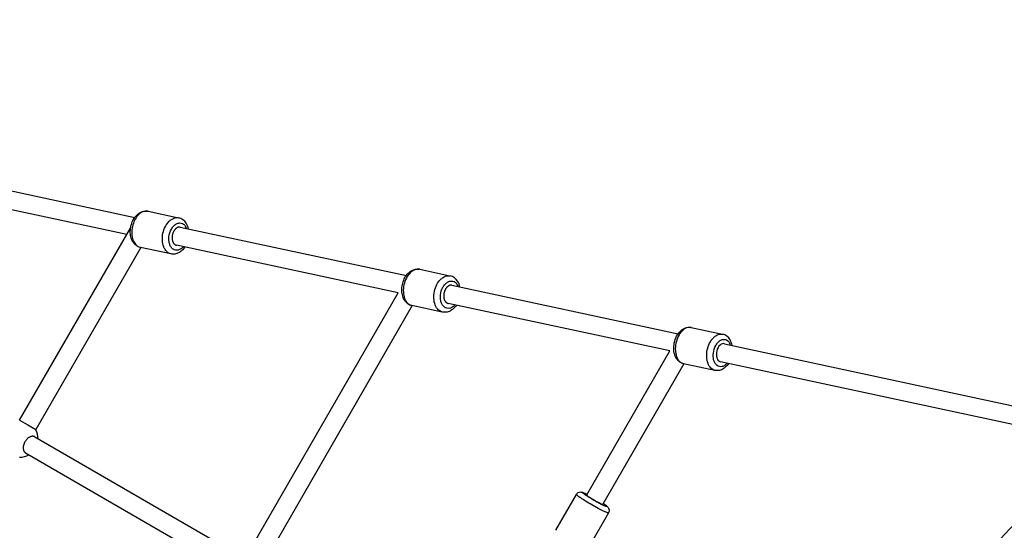
# Model space of a CAD drawing. Extents: x 0 to 25230, y 0 to 17820.
# Drawn here: x 5423 to 6488, y 10700 to 11251 of the extents above; entities that cross this region are included whole.
import ezdxf

# ---------------------------------------------------------------- set-up
doc = ezdxf.new("R2010")
doc.units = 0
doc.header["$MEASUREMENT"] = 0
doc.linetypes.add('CENTER', pattern=[2, 1.25, -0.25, 0.25, -0.25])
doc.linetypes.add('PHANTOM', pattern=[2.5, 1.25, -0.25, 0.25, -0.25, 0.25, -0.25])
doc.layers.get('0').update_dxf_attribs({"linetype": 'CONTINUOUS'})
doc.layers.get('DEFPOINTS').update_dxf_attribs({"linetype": 'CONTINUOUS'})
for name, color, linetype in [('CL', 1, 'CENTER'), ('DIM', 8, 'CONTINUOUS'), ('rope', 1, 'CONTINUOUS')]:
    doc.layers.add(name, color=color, linetype=linetype)
doc.styles.get("Standard").update_dxf_attribs({"font": 'TIMES.TTF'})
doc.styles.add('STD', font='TXT')
doc.styles.add('style1', font='ARIAL.TTF')
doc.dimstyles.get("Standard").update_dxf_attribs({"dimtxt": 0.18, "dimasz": 0.18, "dimexe": 0.18, "dimexo": 0.0625, "dimgap": 0.09, "dimtad": 0, "dimtih": 1, "dimtoh": 1, "dimdec": 4, "dimzin": 0, "dimdsep": 46, "dimtxsty": 'Standard', "dimcen": 0.09, "dimadec": 0, "dimazin": 0, "dimtfac": 1, "dimtdec": 4, "dimtofl": 0, "dimtmove": 0, "dimatfit": 3, "dimfxl": 0, "dimtolj": 1, "dimtzin": 0, "dimarcsym": 0})

# ---------------------------------------------------------------- blocks, each defined once
blk = doc.blocks.new('*D134')
at = {"layer": 'DEFPOINTS', "color": 0}
for p in [(9657.9, 10412.6), (6307.3, 8227.8)]:
    blk.add_point(p, dxfattribs=at)
at = {"layer": 'DIM'}
blk.add_line((10785.2, 11147.6), (9720.7, 10453.5), dxfattribs=at)
at = {"layer": 'DIM', "lineweight": -2}
for p, q in [((7979.6, 9320.2), (7985.6, 9320.2)), ((7982.6, 9317.2), (7982.6, 9323.2))]:
    blk.add_line(p, q, dxfattribs=at)
at = {"layer": 'DIM'}
blk.add_solid([(9713.9, 10464), (9727.6, 10443.1), (9657.9, 10412.6)], dxfattribs=at)
at = {"layer": 'DIM', "insert": (10230.5, 10903.6), "char_height": 90, "attachment_point": 5, "rotation": 33.1058, "style": 'style1'}
blk.add_mtext('\\A1;{\\fMS PGothic|b0|i0|c128|p34;∅4000 [∅13\'-2"]}', dxfattribs=at)
blk = doc.blocks.new('*D133')
at = {"layer": 'DEFPOINTS', "color": 0}
for p in [(11740.6, 10408.8), (4224.6, 8231.7)]:
    blk.add_point(p, dxfattribs=at)
at = {"layer": 'DIM'}
blk.add_line((13049.6, 10787.9), (11812.6, 10429.6), dxfattribs=at)
at = {"layer": 'DIM', "lineweight": -2}
for p, q in [((7979.6, 9320.2), (7985.6, 9320.2)), ((7982.6, 9317.2), (7982.6, 9323.2))]:
    blk.add_line(p, q, dxfattribs=at)
at = {"layer": 'DIM'}
blk.add_solid([(11809.1, 10441.6), (11816.1, 10417.6), (11740.6, 10408.8)], dxfattribs=at)
at = {"layer": 'DIM', "insert": (12439.7, 10713.9), "char_height": 90, "attachment_point": 5, "rotation": 16.1544, "style": 'style1'}
blk.add_mtext('\\A1;{\\fMS PGothic|b0|i0|c128|p34;∅7825 [∅25\'-8"]}', dxfattribs=at)
blk = doc.blocks.new('*D72')
at = {"layer": 'DEFPOINTS', "color": 0}
for p in [(4220.3, 11492.3), (3379.3, 10995.7), (5885.1, 9320.2), (7982.6, 9320.2), (8073.6, 9320.2)]:
    blk.add_point(p, dxfattribs=at)
at = {"layer": 'DIM', "lineweight": -2}
for p, q in [((4194.4, 11507.3), (3714.2, 11784.5)), ((5855.1, 9320.2), (3053.9, 9320.2))]:
    blk.add_line(p, q, dxfattribs=at)
at = {"layer": 'DIM'}
blk.add_arc((7982.6, 9320.2), 4898.7, 150.8772, 179.1228, dxfattribs=at)
for points in [[(3692.3, 11710.5), (3714.1, 11698.1), (3740.2, 11769.5)], [(3097, 9395.1), (3072, 9395.3), (3083.9, 9320.2)]]:
    blk.add_solid(points, dxfattribs=at)
at = {"layer": 'DIM', "insert": (3178.4, 10607.5), "char_height": 90, "attachment_point": 5, "rotation": 75, "style": 'STD'}
blk.add_mtext('\\A1;30°', dxfattribs=at)
blk = doc.blocks.new('*D73')
at = {"layer": 'DEFPOINTS', "color": 0}
for p in [(4973.2, 11712.3), (7982.6, 9320.2)]:
    blk.add_point(p, dxfattribs=at)
at = {"layer": 'DIM'}
blk.add_line((3863.9, 12594), (4914.5, 11758.9), dxfattribs=at)
at = {"layer": 'DIM', "lineweight": -2}
for p, q in [((7979.6, 9320.2), (7985.6, 9320.2)), ((7982.6, 9317.2), (7982.6, 9323.2))]:
    blk.add_line(p, q, dxfattribs=at)
at = {"layer": 'DIM'}
blk.add_solid([(4922.3, 11768.7), (4906.7, 11749.2), (4973.2, 11712.3)], dxfattribs=at)
at = {"layer": 'DIM', "insert": (4281.8, 12373.8), "char_height": 90, "attachment_point": 5, "rotation": 321.5199, "style": 'style1'}
blk.add_mtext('\\A1;R3844 [R12\'-7"]', dxfattribs=at)
blk = doc.blocks.new('*D102')
at = {"layer": 'DEFPOINTS', "color": 0}
for p in [(13725, 14937.1), (2823.4, 11242.3), (13725, 9350.2)]:
    blk.add_point(p, dxfattribs=at)
at = {"layer": 'DIM', "lineweight": -2}
for p, q in [((2823.4, 11272.3), (2823.4, 14967.1)), ((13725, 9380.2), (13725, 14967.1))]:
    blk.add_line(p, q, dxfattribs=at)
at = {"layer": 'DIM'}
blk.add_line((2898.4, 14937.1), (13650, 14937.1), dxfattribs=at)
for points in [[(2898.4, 14949.6), (2898.4, 14924.6), (2823.4, 14937.1)], [(13650, 14949.6), (13650, 14924.6), (13725, 14937.1)]]:
    blk.add_solid(points, dxfattribs=at)
at = {"layer": 'DIM', "insert": (8274.2, 15024.8), "char_height": 90, "attachment_point": 5, "style": 'style1'}
blk.add_mtext('\\A1;10902 [35\'-10"]', dxfattribs=at)
blk = doc.blocks.new('*D101')
at = {"layer": 'DEFPOINTS', "color": 0}
for p in [(9938.8, 14538.5), (2361.1, 3274.8), (6141.9, 3274.8)]:
    blk.add_point(p, dxfattribs=at)
at = {"layer": 'DIM', "lineweight": -2}
for p, q in [((9908.8, 14538.5), (2331.1, 14538.5)), ((6111.9, 3274.8), (2331.1, 3274.8))]:
    blk.add_line(p, q, dxfattribs=at)
at = {"layer": 'DIM'}
blk.add_line((2361.1, 14463.5), (2361.1, 3349.8), dxfattribs=at)
for points in [[(2348.6, 14463.5), (2373.6, 14463.5), (2361.1, 14538.5)], [(2348.6, 3349.8), (2373.6, 3349.8), (2361.1, 3274.8)]]:
    blk.add_solid(points, dxfattribs=at)
at = {"layer": 'DIM', "insert": (2273.4, 8906.6), "char_height": 90, "attachment_point": 5, "rotation": 90, "style": 'style1'}
blk.add_mtext("\\A1;11264 [37']", dxfattribs=at)
blk = doc.blocks.new('*D97')
at = {"layer": 'DEFPOINTS', "color": 0}
for p in [(4761.7, 12219.6), (4761.7, 11180), (6538.4, 9320.2)]:
    blk.add_point(p, dxfattribs=at)
at = {"layer": 'DIM', "lineweight": -2}
for p, q in [((4761.7, 11210), (4761.7, 12249.6)), ((6538.4, 9350.2), (6538.4, 12249.6))]:
    blk.add_line(p, q, dxfattribs=at)
at = {"layer": 'DIM'}
blk.add_line((6463.4, 12219.6), (4836.7, 12219.6), dxfattribs=at)
for points in [[(4836.7, 12232.1), (4836.7, 12207.1), (4761.7, 12219.6)], [(6463.4, 12232.1), (6463.4, 12207.1), (6538.4, 12219.6)]]:
    blk.add_solid(points, dxfattribs=at)
at = {"layer": 'DIM', "insert": (5650.1, 12307.3), "char_height": 90, "attachment_point": 5, "style": 'style1'}
blk.add_mtext('\\A1;1777 [5\'-10"]', dxfattribs=at)

msp = doc.modelspace()

# ---------------------------------------------------------------- linework, layer by layer
for p, q in [((5561.7, 11044.5), (5594.4, 11037.5)), ((5545.4, 11011.1), (5544.9, 11011.8)), ((5552.8, 11005.5), (5553.3, 11005.4)), ((5586.2, 10998.4), (5553.3, 11005.4)), ((5553.5, 11005.3), (5553.6, 11005.3)), ((5855.6, 10981.7), (5888.2, 10974.7)), ((5846.6, 10942.7), (5845.5, 10943)), ((5846.1, 10942.8), (5846, 10942.9)), ((5880, 10935.5), (5847.2, 10942.5)), ((6149.5, 10918.8), (6183.2, 10911.6)), ((6175, 10872.5), (6141.1, 10879.7)), ((5422.6, 10818.5), (5431.3, 10813.5)), ((5431.3, 10813.5), (5440, 10808.5)), ((6002.7, 10699.6), (6025.1, 10738.4)), ((6059.8, 10718.4), (6039.9, 10683.9))]:
    msp.add_line(p, q)
at = {"color": 6, "linetype": 'PHANTOM', "ltscale": 150}
msp.add_arc((4653.4, 11242.3), 1830, 46.7461, 253.2538, dxfattribs=at)
for centre, radius, start, end in [((5591.9, 11025), 12.7, 31.6337, 76.9509), ((5586.9, 11021.7), 18.7, 11.4207, 32.3892), ((5591.8, 11021.5), 12.3, 20.2332, 32.7366), ((7982.6, 9320.2), 2030.3, 122.9193, 177.0807), ((5557, 11019.7), 14.5, 216.6664, 235.7543), ((5558.9, 11020.6), 16.3, 232.0156, 248.0003), ((5885.7, 10962.2), 12.7, 31.6337, 76.9509), ((5885.7, 10958.7), 12.3, 20.2332, 32.7366), ((5880.8, 10958.9), 18.7, 11.4207, 32.3892), ((7982.6, 9320.2), 1969.8, 123.009, 165.6795), ((5850.8, 10955.8), 13.8, 221.3038, 247.5657), ((6180.6, 10899.5), 12.4, 29.353, 76.7594), ((6180.2, 10895.8), 12.4, 19.0521, 30.7301), ((6175.1, 10896), 18.9, 10.6935, 30.3847), ((5422.6, 10798.5), 20, 0.0003, 29.9998), ((5422.6, 10798.5), 20, 270.0003, 299.9998), ((6027.2, 10687.4), 49.2, 51.7954, 56.8728), ((6030.8, 10693.1), 42.4, 51.8377, 56.6633)]:
    msp.add_arc(centre, radius, start, end)
for points, knots in [([(5544.9, 11011.8), (5544, 11013.4), (5542.7, 11016.9), (5542.1, 11022.7), (5542.9, 11028.6), (5544.8, 11034.3), (5547.9, 11039.1), (5551.8, 11042.6), (5556.3, 11044.7), (5559.5, 11044.8), (5561, 11044.6)], [0, 0, 0, 0, 5.359122, 11.139061, 17.266216, 23.308919, 28.949867, 34.196871, 39.01855, 43.576601, 43.576601, 43.576601, 43.576601]), ([(5561.7, 11044.5), (5561, 11044.6), (5559.5, 11044.8), (5556.2, 11044.2), (5552.2, 11042), (5548.3, 11037.4), (5545.4, 11031.4), (5543.9, 11024.8), (5543.9, 11018.2), (5545.4, 11012.3), (5547.6, 11009), (5548.9, 11007.8)], [0, 0, 0, 0, 2.243912, 4.548008, 9.712116, 15.739817, 22.417791, 29.504554, 36.03601, 42.195811, 47.55863, 47.55863, 47.55863, 47.55863]), ([(5586.4, 10998.3), (5585.6, 10998.5), (5583.9, 10999.1), (5581.7, 11000.8), (5579.8, 11003.1), (5577.8, 11007.1), (5576.7, 11013.2), (5577.4, 11020.8), (5579.9, 11027.9), (5583.3, 11032.9), (5586.8, 11035.7), (5589.4, 11037.1), (5592.1, 11037.7), (5593.9, 11037.6), (5594.8, 11037.4)], [0, 0, 0, 0, 2.498126, 5.380305, 8.171488, 11.429591, 18.703045, 26.517862, 34.136744, 41.155161, 44.469171, 47.423393, 50.099692, 52.698905, 52.698905, 52.698905, 52.698905]), ([(5599.7, 11006.1), (5598.9, 11005.2), (5597.3, 11003.7), (5594.3, 11002.3), (5591.2, 11002.2), (5588.4, 11003.4), (5586.3, 11005.7), (5584.8, 11008.9), (5584, 11012.7), (5584.1, 11018.4), (5585.8, 11023.9), (5588.9, 11028.3), (5591.6, 11030.7), (5594.5, 11031.9), (5597.5, 11031.9), (5600.3, 11030.6), (5601.6, 11029.1), (5602.2, 11028.2)], [0, 0, 0, 0, 3.65733, 6.712051, 9.716045, 12.551356, 15.717826, 19.103788, 23.010928, 27.341259, 36.024782, 39.993022, 43.41176, 46.647753, 49.437088, 52.290938, 55.483595, 55.483595, 55.483595, 55.483595]), ([(5601.4, 11005.8), (5601, 11005.1), (5600, 11003.8), (5597.8, 11001.5), (5594.7, 10999.3), (5590.6, 10997.9), (5587.7, 10998), (5586.4, 10998.3)], [0, 0, 0, 0, 2.500349, 4.914378, 9.460513, 13.747209, 17.833208, 17.833208, 17.833208, 17.833208]), ([(5840.4, 10946.7), (5839.2, 10948.1), (5837.3, 10951.4), (5836, 10957.3), (5836.3, 10963.6), (5837.9, 10969.8), (5840.9, 10975.3), (5845, 10979.4), (5849.8, 10981.8), (5853.2, 10982), (5854.8, 10981.8)], [0, 0, 0, 0, 5.462582, 11.458113, 17.823259, 24.393305, 30.58521, 36.308139, 41.510089, 46.425219, 46.425219, 46.425219, 46.425219]), ([(5855.6, 10981.7), (5854.7, 10981.8), (5852.9, 10981.9), (5850.1, 10981.3), (5847.5, 10979.9), (5844.1, 10977.1), (5840.7, 10972.2), (5838.1, 10964.9), (5837.5, 10957.4), (5838.6, 10951.4), (5840.5, 10947.5), (5842.4, 10945.1), (5844.6, 10943.4), (5846.3, 10942.7), (5847.2, 10942.5)], [0, 0, 0, 0, 2.631359, 5.397025, 8.390922, 11.42915, 18.480171, 26.352702, 34.158325, 41.154059, 44.200953, 47.256622, 50.099826, 52.699531, 52.699531, 52.699531, 52.699531]), ([(5880.2, 10935.5), (5879.4, 10935.6), (5877.7, 10936.3), (5875.5, 10937.9), (5873.7, 10940.3), (5871.7, 10944.3), (5870.5, 10950.4), (5871.2, 10958), (5873.7, 10965.1), (5877.2, 10970), (5880.6, 10972.9), (5883.3, 10974.3), (5886, 10974.9), (5887.8, 10974.8), (5888.6, 10974.6)], [0, 0, 0, 0, 2.498126, 5.380305, 8.171488, 11.429591, 18.703045, 26.517862, 34.136744, 41.155161, 44.469171, 47.423393, 50.099692, 52.698905, 52.698905, 52.698905, 52.698905]), ([(5893.6, 10943.3), (5892.8, 10942.4), (5891.1, 10940.8), (5888.1, 10939.4), (5885.1, 10939.3), (5882.3, 10940.6), (5880.1, 10942.9), (5878.6, 10946.1), (5877.9, 10949.9), (5877.9, 10955.6), (5879.6, 10961.1), (5882.7, 10965.5), (5885.4, 10967.8), (5888.4, 10969.1), (5891.4, 10969.1), (5894.1, 10967.8), (5895.5, 10966.3), (5896, 10965.4)], [0, 0, 0, 0, 3.65733, 6.712051, 9.716045, 12.551356, 15.717826, 19.103788, 23.010928, 27.341259, 36.024782, 39.993022, 43.41176, 46.647753, 49.437088, 52.290938, 55.483595, 55.483595, 55.483595, 55.483595]), ([(5895.3, 10942.9), (5894.8, 10942.2), (5893.8, 10940.9), (5891.6, 10938.6), (5888.6, 10936.4), (5884.4, 10935.1), (5881.6, 10935.2), (5880.2, 10935.5)], [0, 0, 0, 0, 2.500349, 4.914378, 9.460513, 13.747209, 17.833208, 17.833208, 17.833208, 17.833208]), ([(6140.4, 10879.9), (6139.5, 10880.1), (6137.7, 10880.9), (6135.4, 10882.7), (6133.5, 10885), (6131.4, 10889), (6130.2, 10894.8), (6130.8, 10902.3), (6133.2, 10909.3), (6136.7, 10914.2), (6140.2, 10917), (6143, 10918.4), (6145.8, 10919.1), (6147.8, 10919.1), (6148.7, 10918.9)], [0, 0, 0, 0, 2.828829, 5.718382, 8.73414, 11.938623, 18.933913, 26.552643, 34.147113, 41.173895, 44.400044, 47.436504, 50.365419, 53.171119, 53.171119, 53.171119, 53.171119]), ([(6149.5, 10918.8), (6148.7, 10919), (6146.9, 10919.1), (6144.2, 10918.4), (6141.7, 10917), (6138.4, 10914.1), (6135, 10909.1), (6132.5, 10901.9), (6131.9, 10894.3), (6132.9, 10888.5), (6134.8, 10884.5), (6136.5, 10882.2), (6138.7, 10880.5), (6140.3, 10879.9), (6141.1, 10879.7)], [0, 0, 0, 0, 2.593147, 5.282127, 8.231455, 11.234293, 18.206797, 26.105397, 33.903088, 40.862591, 43.861433, 46.811349, 49.50381, 52.047066, 52.047066, 52.047066, 52.047066]), ([(6175.1, 10872.4), (6174.2, 10872.6), (6172.6, 10873.2), (6170.5, 10874.9), (6168.8, 10877.1), (6166.9, 10881.1), (6165.8, 10887.2), (6166.5, 10894.7), (6169, 10901.9), (6172.3, 10906.9), (6175.7, 10909.8), (6178.3, 10911.2), (6180.9, 10911.8), (6182.6, 10911.7), (6183.4, 10911.5)], [0, 0, 0, 0, 2.619232, 5.141264, 7.866384, 11.112969, 18.308671, 26.112033, 33.711648, 40.741746, 43.990049, 46.885642, 49.574283, 52.046337, 52.046337, 52.046337, 52.046337]), ([(6188.2, 10880.2), (6187.4, 10879.3), (6185.8, 10877.8), (6182.9, 10876.4), (6179.8, 10876.3), (6177.2, 10877.6), (6175.1, 10880), (6173.7, 10883.2), (6173.1, 10887), (6173.3, 10892.7), (6175, 10898.1), (6178, 10902.5), (6180.7, 10904.8), (6183.5, 10906.1), (6186.5, 10906), (6189.1, 10904.6), (6190.3, 10903.1), (6190.9, 10902.2)], [0, 0, 0, 0, 3.505526, 6.695149, 9.59011, 12.337585, 15.447953, 18.811569, 22.716157, 27.051639, 35.716576, 39.641466, 42.990955, 46.127127, 48.814812, 51.582566, 54.721756, 54.721756, 54.721756, 54.721756]), ([(6185.3, 10901.3), (6185, 10901.4), (6184.7, 10901.4), (6182.7, 10901.4), (6180.9, 10900.4), (6178, 10896.7), (6177, 10894.2), (6176.7, 10891.5)], [45.64604, 45.64604, 45.64604, 45.64604, 47.118429, 47.118429, 54.972269, 54.972269, 62.83023, 62.83023, 62.83023, 62.83023]), ([(6176.7, 10891.5), (6176.4, 10888.9), (6176.7, 10886.4), (6178.5, 10883.1), (6179.7, 10882.1), (6181, 10881.8)], [0, 0, 0, 0, 7.847932, 7.847932, 14.237252, 14.237252, 14.237252, 14.237252]), ([(6189.8, 10879.9), (6189.3, 10879.2), (6188.3, 10877.9), (6186.2, 10875.6), (6183.2, 10873.4), (6179.1, 10872.1), (6176.4, 10872.1), (6175.1, 10872.4)], [0, 0, 0, 0, 2.49547, 4.874989, 9.36146, 13.535412, 17.539491, 17.539491, 17.539491, 17.539491]), ([(6059.8, 10718.5), (6059.8, 10718.4), (6059.7, 10718.4), (6059.6, 10718.4), (6059, 10718.4), (6057.9, 10718.8), (6056.3, 10719.5), (6053.1, 10721), (6048.2, 10723.5), (6041.8, 10727.1), (6035.5, 10730.8), (6030.9, 10733.8), (6028, 10735.8), (6026.5, 10737), (6025.6, 10737.7), (6025.2, 10738.1), (6025.2, 10738.3), (6025.1, 10738.4), (6025.2, 10738.5)], [0, 0, 0, 0, 0.075876, 0.174085, 0.545004, 1.705125, 3.60558, 5.903755, 12.282049, 20.203234, 27.906278, 34.20678, 36.621259, 38.604811, 39.848006, 40.05936, 40.218186, 40.394055, 40.394055, 40.394055, 40.394055]), ([(6025.2, 10738.5), (6025.4, 10738.9), (6025.9, 10739.6), (6027.4, 10740.7), (6029.2, 10741.1), (6031, 10740.9), (6032.5, 10740.5), (6034.4, 10739.7), (6035.9, 10739), (6036.7, 10738.5)], [0, 0, 0, 0, 1.34202, 2.686926, 5.406062, 6.65454, 8.1187, 10.186633, 12.996669, 12.996669, 12.996669, 12.996669]), ([(6056.9, 10726.4), (6057.1, 10726.3), (6057.4, 10726), (6057.8, 10725.7), (6057.9, 10725.5), (6058, 10725.3), (6057.9, 10725.2), (6057.8, 10725.2), (6057.5, 10725.3), (6056.8, 10725.5), (6055.8, 10725.9), (6053.9, 10726.7), (6051, 10728.1), (6046.7, 10730.5), (6041.7, 10733.3), (6037.5, 10736), (6034.6, 10737.9), (6033.4, 10738.8), (6032.6, 10739.4), (6032.3, 10739.8), (6032.1, 10740), (6032, 10740.2), (6032, 10740.3), (6032.1, 10740.4), (6032.4, 10740.3), (6032.8, 10740.2), (6033.7, 10739.9), (6035, 10739.4), (6036.1, 10738.8), (6036.7, 10738.5)], [0, 0, 0, 0, 0.631853, 1.161522, 1.439307, 1.52761, 1.596495, 1.71207, 1.95744, 2.627267, 3.794529, 5.171972, 8.916949, 13.3793, 19.956187, 26.080143, 28.477181, 30.15807, 30.833694, 31.328664, 31.65948, 31.766224, 31.846835, 31.972871, 32.252568, 32.721414, 33.264195, 34.915097, 37.01049, 37.01049, 37.01049, 37.01049]), ([(6036.3, 10737.8), (6036.2, 10737.6), (6037, 10737), (6040.2, 10734.8), (6042.3, 10733.5), (6044.6, 10732.2)], [-15.708014, -15.708014, -15.708014, -15.708014, -7.856598, -7.856598, 0, 0, 0, 0]), ([(6044.6, 10732.2), (6046.9, 10730.8), (6049.2, 10729.6), (6052.5, 10728), (6053.6, 10727.6), (6053.7, 10727.8)], [-62.830215, -62.830215, -62.830215, -62.830215, -54.970729, -54.970729, -47.122588, -47.122588, -47.122588, -47.122588]), ([(6057.6, 10726), (6058, 10725.7), (6058.6, 10725.2), (6059.6, 10724.1), (6060.4, 10722.5), (6060.6, 10720.4), (6060.1, 10719.1), (6059.8, 10718.5)], [0, 0, 0, 0, 1.35695, 2.466103, 4.499695, 6.571267, 8.633362, 8.633362, 8.633362, 8.633362])]:
    msp.add_open_spline(points, degree=3, knots=knots)
for points, weights, knots in [([(5588.5, 11020.9), (5585.1, 11011.6), (5591, 11008.2), (5591.7, 11007.8), (5592.4, 11007.7)], [1, 0.707106781187, 1, 0.985185162152, 1], [0, 0, 0, 15.707555, 15.707555, 17.242308, 17.242308, 17.242308]), ([(5882.4, 10958), (5879, 10948.8), (5884.9, 10945.4), (5885.5, 10945), (5886.3, 10944.8)], [1, 0.707106781187, 1, 0.985185162152, 1], [0, 0, 0, 15.707555, 15.707555, 17.242308, 17.242308, 17.242308]), ([(5439, 10800.6), (5433.3, 10803.9), (5428.3, 10795.2), (5423.3, 10786.6), (5429, 10783.3)], [1, 0.707106781187, 1, 0.707106781187, 1], [31.415647, 31.415647, 31.415647, 47.12347, 47.12347, 62.831294, 62.831294, 62.831294])]:
    msp.add_rational_spline(points, weights, degree=2, knots=knots)
for points in [[(5596.4, 11027.3), (5591.2, 11028.2), (5588.5, 11020.9)], [(5890.2, 10964.5), (5885.1, 10965.4), (5882.4, 10958)]]:
    msp.add_rational_spline(points, [0.922772295821, 0.752871346626, 1], degree=2)
at = {"layer": 'CL', "ltscale": 100}
for radius in [3912.5, 2000]:
    msp.add_circle((7982.6, 9320.2), radius, dxfattribs=at)
at = {"layer": 'rope'}
for p, q in [((5302.5, 11090.1), (5547.2, 11037.8)), ((5538.5, 11019.2), (5298.6, 11070.5)), ((5422.6, 10818.5), (5542.6, 11026.3)), ((5596.4, 11027.3), (5841.1, 10975)), ((5832.4, 10956.4), (5592.4, 11007.7)), ((5553.6, 11005.3), (5440, 10808.5)), ((5670.2, 10675.5), (5832.4, 10956.4)), ((5890.2, 10964.5), (6135.3, 10912.1)), ((6126.2, 10893.5), (5886.3, 10944.8)), ((5847.5, 10942.5), (5687.6, 10665.5)), ((6185.3, 10901.3), (6533.3, 10826.5)), ((6036.3, 10737.8), (6126.2, 10893.5)), ((6141.3, 10879.6), (6053.7, 10727.8)), ((6529, 10807), (6181, 10881.8)), ((5439, 10800.6), (5660.2, 10672.8)), ((5429, 10783.3), (5650.2, 10655.5))]:
    msp.add_line(p, q, dxfattribs=at)

# ---------------------------------------------------------------- dimensions: what is measured, and where the dimension line sits
at = {"layer": 'DIM'}
for base, p1, p2, picture, middle in [((13725, 14937.1), (2823.4, 11242.3), (13725, 9350.2), '*D102', (8274.2, 15024.8)), ((4761.7, 12219.6), (6538.4, 9320.2), (4761.7, 11180), '*D97', (5650.1, 12307.3))]:
    dim = msp.add_linear_dim(base=base, p1=p1, p2=p2, dimstyle='Standard', override={"dimscale": 30, "dimtxt": 3, "dimasz": 2.5, "dimexe": 1, "dimexo": 1, "dimgap": 1, "dimtad": 1, "dimtih": 0, "dimtoh": 0, "dimdec": 0, "dimtxsty": 'style1', "dimcen": 0.1, "dimclrd": 256, "dimclre": 256, "dimclrt": 256, "dimtdec": 0, "dimtmove": 1, "dimlwd": 65535}, dxfattribs=at)
    dim.commit()
    dim.dimension.update_dxf_attribs({"geometry": picture, "text_midpoint": middle})
dim = msp.add_linear_dim(base=(2361.1, 3274.8), p1=(9938.8, 14538.5), p2=(6141.9, 3274.8), angle=90, dimstyle='Standard', override={"dimscale": 30, "dimtxt": 3, "dimasz": 2.5, "dimexe": 1, "dimexo": 1, "dimgap": 1, "dimtad": 1, "dimtih": 0, "dimtoh": 0, "dimdec": 0, "dimtxsty": 'style1', "dimcen": 0.1, "dimclrd": 256, "dimclre": 256, "dimclrt": 256, "dimtdec": 0, "dimtmove": 1, "dimlwd": 65535}, dxfattribs=at)
dim.commit()
dim.dimension.update_dxf_attribs({"geometry": '*D101', "text_midpoint": (2273.4, 8906.6)})
dim = msp.add_radius_dim(center=(7982.6, 9320.2), mpoint=(4973.2, 11712.3), dimstyle='Standard', override={"dimscale": 30, "dimtxt": 3, "dimasz": 2.5, "dimexe": 1, "dimexo": 1, "dimgap": 1, "dimtad": 1, "dimtih": 0, "dimtoh": 0, "dimdec": 0, "dimtxsty": 'style1', "dimcen": 0.1, "dimclrd": 256, "dimclre": 256, "dimclrt": 256, "dimtdec": 0, "dimtmove": 1, "dimlwd": 65535}, dxfattribs=at)
dim.commit()
dim.dimension.update_dxf_attribs({"geometry": '*D73', "text_midpoint": (4227.3, 12305.2), "dimtype": 164})
dim = msp.add_angular_dim_2l(base=(3379.3, 10995.7), line1=((7982.6, 9320.2), (4220.3, 11492.3)), line2=((5885.1, 9320.2), (8073.6, 9320.2)), dimstyle='Standard', override={"dimscale": 30, "dimtxt": 3, "dimasz": 2.5, "dimexe": 1, "dimexo": 1, "dimgap": 1, "dimtad": 1, "dimtih": 0, "dimtoh": 0, "dimdec": 0, "dimtxsty": 'STD', "dimcen": 0.1, "dimclrd": 256, "dimclre": 256, "dimclrt": 256, "dimtdec": 0, "dimtmove": 1, "dimlwd": 65535}, dxfattribs=at)
dim.commit()
dim.dimension.update_dxf_attribs({"geometry": '*D72', "text_midpoint": (3178.4, 10607.5)})
for p1, p2, picture, middle in [((6307.3, 8227.8), (9657.9, 10412.6), '*D134', (10230.5, 10903.6)), ((4224.6, 8231.7), (11740.6, 10408.8), '*D133', (12439.7, 10713.9))]:
    dim = msp.add_diameter_dim_2p(p1=p1, p2=p2, text='{\\fMS PGothic|b0|i0|c128|p34;<>}', dimstyle='Standard', override={"dimscale": 30, "dimtxt": 3, "dimasz": 2.5, "dimexe": 1, "dimexo": 1, "dimgap": 1, "dimtad": 1, "dimtih": 0, "dimtoh": 0, "dimdec": 0, "dimtxsty": 'style1', "dimcen": 0.1, "dimclrd": 256, "dimclre": 256, "dimclrt": 256, "dimtdec": 0, "dimtmove": 1, "dimlwd": 65535}, dxfattribs=at)
    dim.commit()
    dim.dimension.update_dxf_attribs({"geometry": picture, "text_midpoint": middle})

doc.saveas('drawing.dxf')
